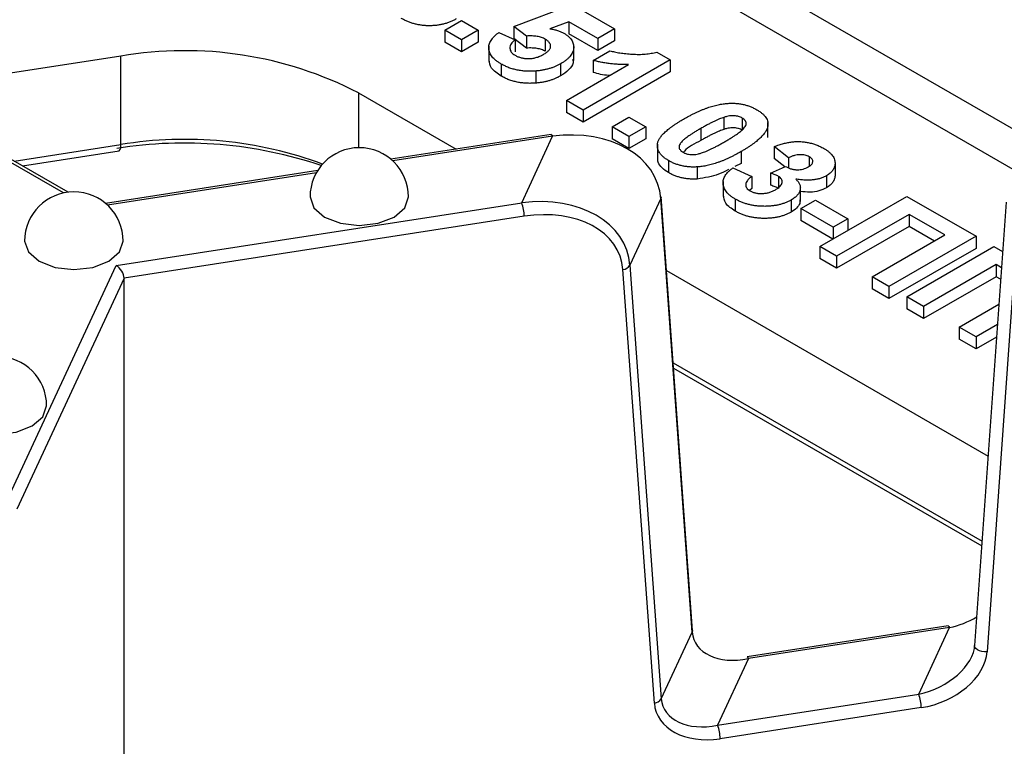
# Model space of a CAD drawing. Units: millimetres. Extents: x -28 to 718, y -101 to 370.
# Drawn here: x 379 to 384, y 159 to 162 of the extents above; entities that cross this region are included whole.
import ezdxf

# ---------------------------------------------------------------- set-up
doc = ezdxf.new("R2010")
doc.units = ezdxf.units.MM

msp = doc.modelspace()

# ---------------------------------------------------------------- linework, layer by layer
at = {"color": 8, "linetype": 'Continuous', "lineweight": 25}
for p, q in [((382.412318, 162.688962), (383.943702, 161.804913)), ((383.868981, 161.643929), (382.235541, 162.586894)), ((379.03541, 161.530991), (377.913763, 162.178504)), ((380.532906, 162.039039), (380.532906, 161.760608)), ((381.517952, 161.819323), (380.706673, 161.693832)), ((378.784118, 161.692965), (379.325499, 161.776708)), ((380.319045, 161.633872), (379.257784, 161.469712)), ((382.130104, 160.667899), (383.698383, 159.762551))]:
    msp.add_line(p, q, dxfattribs=at)
at = {"color": 7, "linetype": 'Continuous', "lineweight": 25}
for p, q in [((381.32131, 162.376796), (381.616823, 162.488516)), ((381.616823, 162.488516), (381.832128, 162.364224)), ((380.970908, 162.357682), (381.055897, 162.406745)), ((381.055897, 162.406745), (381.140886, 162.357682)), ((381.385052, 162.327937), (381.32131, 162.376796)), ((381.32131, 162.376796), (381.32131, 162.315555)), ((381.600002, 162.400101), (381.50377, 162.364581)), ((381.747139, 162.315161), (381.600002, 162.400101)), ((381.600002, 162.400101), (381.600002, 162.33886)), ((381.832128, 162.364224), (381.747139, 162.315161)), ((381.832128, 162.364224), (381.832128, 162.302983)), ((381.055897, 162.308619), (380.970908, 162.357682)), ((380.970908, 162.357682), (380.970908, 162.296441)), ((381.140886, 162.357682), (381.055897, 162.308619)), ((381.140886, 162.357682), (381.140886, 162.296441)), ((381.244643, 162.34562), (381.327861, 162.308619)), ((381.385052, 162.266697), (381.32131, 162.315555)), ((381.385052, 162.327937), (381.385052, 162.266697)), ((381.48093, 162.311839), (381.48093, 162.250598)), ((381.747139, 162.25392), (381.600002, 162.33886)), ((381.747139, 162.315161), (381.747139, 162.25392)), ((381.055897, 162.247378), (380.970908, 162.296441)), ((381.055897, 162.308619), (381.055897, 162.247378)), ((381.140886, 162.296441), (381.055897, 162.247378)), ((381.193951, 162.27574), (381.193951, 162.199189)), ((381.327861, 162.308619), (381.327861, 162.247378)), ((381.625194, 162.203072), (381.625194, 162.279623)), ((381.832128, 162.302983), (381.747139, 162.25392)), ((379.325499, 162.225806), (378.596445, 162.113033)), ((379.325499, 161.776708), (379.325499, 162.225806)), ((381.724476, 162.203951), (381.809464, 162.253014)), ((382.047256, 162.246575), (382.115424, 162.207222)), ((379.058156, 161.534766), (377.905657, 162.20009)), ((381.257214, 162.185859), (381.257214, 162.124619)), ((381.55857, 162.186677), (381.55857, 162.125436)), ((381.588493, 162.001157), (381.903129, 162.182793)), ((382.115424, 162.207222), (381.673482, 161.952094)), ((381.724476, 162.203951), (381.724476, 162.142711)), ((382.115424, 162.207222), (382.115424, 162.145981)), ((381.432681, 162.150186), (381.432681, 162.088946)), ((382.115424, 162.145981), (381.673482, 161.890854)), ((380.532906, 162.039039), (381.027897, 161.753287)), ((381.588493, 162.001157), (381.588493, 161.939917)), ((381.673482, 161.952094), (381.588493, 162.001157)), ((381.673482, 161.890854), (381.588493, 161.939917)), ((381.673482, 161.952094), (381.673482, 161.890854)), ((381.820796, 161.867052), (381.905785, 161.916115)), ((381.905785, 161.916115), (381.990774, 161.867052)), ((382.387477, 161.915042), (382.387477, 161.853801)), ((382.480876, 161.911209), (382.480876, 161.849968)), ((381.905785, 161.817989), (381.820796, 161.867052)), ((381.820796, 161.867052), (381.820796, 161.805811)), ((381.990774, 161.867052), (381.905785, 161.817989)), ((381.990774, 161.867052), (381.990774, 161.805811)), ((382.611281, 161.812109), (382.611281, 161.88866)), ((381.510308, 161.827909), (380.697259, 161.702143)), ((381.361051, 161.481286), (381.517952, 161.819323)), ((381.905785, 161.817989), (381.905785, 161.756748)), ((382.27106, 161.858773), (382.27106, 161.797532)), ((381.905785, 161.756748), (381.820796, 161.805811)), ((381.990774, 161.805811), (381.905785, 161.756748)), ((382.050266, 161.779334), (382.050266, 161.702783)), ((382.716011, 161.71005), (382.643771, 161.766473)), ((382.643771, 161.766473), (382.643771, 161.705232)), ((378.826562, 161.668463), (379.317552, 161.744411)), ((382.475033, 161.741021), (382.475033, 161.679781)), ((382.821185, 161.714752), (382.821185, 161.667144)), ((382.106925, 161.695331), (382.106925, 161.634091)), ((382.252557, 161.663083), (382.252557, 161.601842)), ((382.475033, 161.679781), (382.444048, 161.665124)), ((382.624737, 161.631192), (382.701316, 161.6662)), ((382.69654, 161.664017), (382.643771, 161.705232)), ((382.716011, 161.71005), (382.716011, 161.65957)), ((382.951944, 161.678415), (382.951944, 161.617174)), ((380.325508, 161.644639), (379.24837, 161.478024)), ((382.433601, 161.658228), (382.529036, 161.615195)), ((382.529036, 161.615195), (382.529036, 161.553955)), ((382.624737, 161.631192), (382.624737, 161.569951)), ((382.664753, 161.615349), (382.664753, 161.554108)), ((382.908653, 161.618466), (382.908653, 161.557226)), ((382.383618, 161.589518), (382.383618, 161.512967)), ((382.775847, 161.488114), (382.775847, 161.564665)), ((382.228431, 159.309575), (382.069043, 161.511424)), ((382.529036, 161.553955), (382.518012, 161.543858)), ((382.874657, 161.258671), (383.316599, 161.513798)), ((383.316599, 161.513798), (383.667886, 161.311005)), ((379.302001, 161.162784), (381.361051, 161.481286)), ((382.067404, 161.502491), (381.910503, 161.164453)), ((382.226791, 159.300641), (382.067404, 161.502491)), ((382.445375, 161.499948), (382.445375, 161.438708)), ((382.729468, 161.4954), (382.729468, 161.434159)), ((382.778337, 161.451652), (382.851994, 161.494173)), ((382.851994, 161.494173), (383.016305, 161.399318)), ((383.820258, 161.483892), (383.66087, 159.232733)), ((381.373992, 161.412578), (379.342826, 161.09839)), ((382.778337, 161.451652), (382.778337, 161.390411)), ((382.942648, 161.356797), (382.778337, 161.451652)), ((383.327931, 161.422214), (382.959646, 161.209608)), ((383.50924, 161.317546), (383.327931, 161.422214)), ((383.327931, 161.422214), (383.327931, 161.360974)), ((383.883074, 161.45248), (383.723686, 159.201321)), ((382.9406, 161.296739), (382.778337, 161.390411)), ((383.016305, 161.399318), (382.942648, 161.356797)), ((383.016305, 161.399318), (383.016305, 161.340443)), ((382.942648, 161.356797), (382.942648, 161.297921)), ((383.327931, 161.360974), (382.959646, 161.148367)), ((383.140955, 161.10494), (383.50924, 161.317546)), ((383.456199, 161.286926), (383.327931, 161.360974)), ((383.667886, 161.311005), (383.225944, 161.055877)), ((383.667886, 161.311005), (383.667886, 161.249764)), ((382.959646, 161.209608), (382.874657, 161.258671)), ((382.874657, 161.258671), (382.874657, 161.19743)), ((383.667886, 161.249764), (383.225944, 160.994637)), ((383.316599, 161.003543), (383.758541, 161.258671)), ((383.758541, 161.258671), (383.802514, 161.233286)), ((378.75028, 159.97412), (379.302001, 161.162784)), ((381.910503, 161.164453), (382.069891, 158.962604)), ((382.959646, 161.148367), (382.874657, 161.19743)), ((382.959646, 161.209608), (382.959646, 161.148367)), ((383.769873, 161.167087), (383.401588, 160.95448)), ((383.796729, 161.151583), (383.769873, 161.167087)), ((383.769873, 161.167087), (383.769873, 161.105846)), ((382.034601, 158.940047), (381.875214, 161.141896)), ((382.096177, 161.136582), (383.728931, 160.194013)), ((379.342826, 161.09839), (378.798576, 159.925822)), ((379.342826, 157.464783), (379.342826, 161.09839)), ((383.140955, 161.10494), (383.140955, 161.0437)), ((383.225944, 161.055877), (383.140955, 161.10494)), ((383.769873, 161.105846), (383.401588, 160.89324)), ((383.792564, 161.092747), (383.769873, 161.105846)), ((383.225944, 160.994637), (383.140955, 161.0437)), ((383.225944, 161.055877), (383.225944, 160.994637)), ((383.401588, 160.95448), (383.316599, 161.003543)), ((383.316599, 161.003543), (383.316599, 160.942303)), ((383.582897, 160.849813), (383.783565, 160.965656)), ((383.401588, 160.89324), (383.316599, 160.942303)), ((383.401588, 160.95448), (383.401588, 160.89324)), ((383.776322, 160.863348), (383.667886, 160.80075)), ((383.582897, 160.849813), (383.582897, 160.788572)), ((383.667886, 160.80075), (383.582897, 160.849813)), ((383.667886, 160.739509), (383.582897, 160.788572)), ((383.667886, 160.80075), (383.667886, 160.739509)), ((383.771801, 160.799498), (383.667886, 160.739509)), ((382.132021, 160.641423), (383.696657, 159.738178)), ((383.525855, 159.332822), (382.505066, 159.174923)), ((383.533498, 159.324237), (382.512709, 159.166337)), ((383.376597, 158.986199), (383.533498, 159.324237)), ((382.069891, 158.962604), (382.226791, 159.300641)), ((382.512709, 159.166337), (382.355808, 158.8283)), ((382.355808, 158.8283), (383.376597, 158.986199)), ((383.389538, 158.917491), (382.368749, 158.759592))]:
    msp.add_line(p, q, dxfattribs=at)
at = {"color": 7, "linetype": 'Continuous', "lineweight": 25, "flags": 128}
for points in [[(381.510308, 161.827909), (381.510762, 161.827933), (381.512999, 161.826885), (381.515427, 161.823978), (381.517952, 161.819323)], [(382.069043, 161.511424), (382.069088, 161.510204), (382.067404, 161.502491)], [(380.286559, 161.510634), (380.305589, 161.455405), (380.359783, 161.408583), (380.440888, 161.377298), (380.536559, 161.366312), (380.63223, 161.377298), (380.713336, 161.408583), (380.767529, 161.455405), (380.786559, 161.510634)], [(378.837671, 161.286515), (378.856701, 161.231285), (378.910894, 161.184464), (378.992, 161.153179), (379.087671, 161.142193), (379.183341, 161.153179), (379.264447, 161.184464), (379.31864, 161.231285), (379.337671, 161.286515), (379.337671, 161.286515)], [(378.449442, 160.450089), (378.468472, 160.394859), (378.522665, 160.348038), (378.603771, 160.316753), (378.699442, 160.305767), (378.795113, 160.316753), (378.876219, 160.348038), (378.930412, 160.394859), (378.949442, 160.450089), (378.949442, 160.450089)]]:
    msp.add_lwpolyline(points, dxfattribs=at)
at = {"color": 8, "linetype": 'Continuous', "lineweight": 25, "flags": 128}
for points in [[(383.525855, 159.332822), (383.526308, 159.332846), (383.528546, 159.331799), (383.530973, 159.328892), (383.533498, 159.324237)], [(382.228431, 159.309575), (382.228476, 159.308354), (382.226791, 159.300641)], [(383.723686, 159.201321), (383.710773, 159.200979), (383.697858, 159.202559), (383.68582, 159.205953), (383.67548, 159.21093), (383.667541, 159.217152), (383.662545, 159.224194), (383.66083, 159.231577), (383.66087, 159.232733)], [(382.505066, 159.174923), (382.505519, 159.174946), (382.507757, 159.173899), (382.510184, 159.170992), (382.512709, 159.166337)]]:
    msp.add_lwpolyline(points, dxfattribs=at)
at = {"color": 7, "linetype": 'Continuous', "lineweight": 25}
for centre, radius, start, end in [((379.651144, 160.334832), 1.918809, 62.642825, 99.771097), ((379.647622, 159.61121), 2.173086, 71.316316, 99.042417), ((380.536559, 161.510634), 0.25, 0, 180), ((379.087671, 161.286515), 0.25, 0, 180), ((381.183253, 161.412226), 0.190739, 0.105897, 21.227204), ((381.869524, 161.18968), 0.048122, 276.790825, 328.383382), ((378.699442, 160.450089), 0.25, 0, 180), ((382.028911, 158.987831), 0.048122, 276.790825, 328.383382), ((383.198799, 158.917139), 0.190739, 0.105897, 21.227204), ((382.17801, 158.759239), 0.190739, 0.105897, 21.227204)]:
    msp.add_arc(centre, radius, start, end, dxfattribs=at)
at = {"color": 8, "linetype": 'Continuous', "lineweight": 25}
for centre, radius, start, end in [((379.288303, 161.768734), 0.038041, 320.254136, 12.100586), ((379.650452, 159.799511), 2.003722, 69.564242, 99.333152)]:
    msp.add_arc(centre, radius, start, end, dxfattribs=at)
at = {"color": 7, "linetype": 'Continuous', "lineweight": 25}
for centre, major_axis, ratio, start_param, end_param in [((381.517952, 161.411053), (0.539988, 0.147181), 0.71710567, 6.1425224, 7.66095885), ((381.361051, 161.073016), (0.539988, 0.147181), 0.71710567, 6.1425224, 7.66095885), ((381.373992, 161.045135), (0.490109, 0.155021), 0.69794269, 6.11827141, 7.63670786), ((379.302001, 161.121957), (-0.032624, 0.043377), 0.56578396, 3.78653833, 5.35733466), ((383.533498, 159.528372), (0.277255, 0.108289), 0.65968483, 4.46021747, 4.96173989), ((382.512709, 159.370472), (0.277255, 0.108289), 0.65968483, 2.94178102, 4.46021747), ((383.376597, 159.190335), (0.277255, 0.108289), 0.65968483, 4.46021747, 5.97865392), ((383.389538, 159.162454), (0.32674, 0.103347), 0.69794269, 4.4951152, 6.01355165), ((382.355808, 159.032435), (0.277255, 0.108289), 0.65968483, 2.94178102, 4.46021747), ((382.368749, 159.004554), (0.32674, 0.103347), 0.69794269, 2.97667875, 4.4951152)]:
    msp.add_ellipse(centre, major_axis=major_axis, ratio=ratio, start_param=start_param, end_param=end_param, dxfattribs=at)
for points, knots in [([(381.029161, 162.415112), (381.024072, 162.412321), (381.014074, 162.406836), (380.998064, 162.399593), (380.981345, 162.393595), (380.964278, 162.388605), (380.946694, 162.384725), (380.928615, 162.382003), (380.910004, 162.380416), (380.891046, 162.379973), (380.871992, 162.380618), (380.853205, 162.382464), (380.834824, 162.385468), (380.816804, 162.389563), (380.799297, 162.394941), (380.782068, 162.401366), (380.765339, 162.408995), (380.754846, 162.414772), (380.749495, 162.417719)], [0, 0, 0, 0, 0.06684538, 0.13134196, 0.19334994, 0.25407019, 0.31332562, 0.37230302, 0.43169699, 0.49218776, 0.55273598, 0.61318362, 0.67334298, 0.73441748, 0.79728731, 0.86192585, 0.92957966, 1, 1, 1, 1]), ([(381.50377, 162.364581), (381.510743, 162.363501), (381.524322, 162.361399), (381.543184, 162.356415), (381.560285, 162.350333), (381.570027, 162.345202), (381.57486, 162.342656)], [0, 0, 0, 0, 0.265012996, 0.516088084, 0.75991733, 1, 1, 1, 1]), ([(381.257214, 162.185859), (381.252342, 162.188776), (381.242827, 162.194471), (381.230362, 162.203661), (381.219724, 162.213073), (381.210769, 162.22269), (381.203814, 162.232601), (381.198684, 162.24274), (381.19525, 162.253127), (381.193843, 162.263695), (381.193925, 162.274308), (381.19606, 162.284861), (381.199746, 162.295323), (381.205296, 162.305661), (381.212491, 162.315898), (381.22156, 162.325976), (381.23208, 162.336036), (381.240409, 162.34239), (381.244643, 162.34562)], [0, 0, 0, 0, 0.06868774, 0.13411655, 0.1975844, 0.25910748, 0.31898304, 0.37859312, 0.43797873, 0.49798659, 0.5580848, 0.61768508, 0.67786102, 0.7389101, 0.80098563, 0.8649474, 0.9313463, 1, 1, 1, 1]), ([(381.48093, 162.311839), (381.477987, 162.313419), (381.472118, 162.316573), (381.462102, 162.320449), (381.451272, 162.323597), (381.439619, 162.326003), (381.427134, 162.327637), (381.413836, 162.328472), (381.399698, 162.328638), (381.390035, 162.328176), (381.385052, 162.327937)], [0, 0, 0, 0, 0.116460886, 0.232341294, 0.348354458, 0.467509408, 0.590460879, 0.718854075, 0.855005344, 1, 1, 1, 1]), ([(381.471722, 162.234667), (381.474572, 162.236364), (381.480079, 162.239643), (381.487371, 162.244821), (381.493728, 162.249906), (381.498648, 162.25512), (381.502874, 162.260191), (381.505629, 162.265354), (381.507606, 162.270458), (381.508292, 162.275566), (381.507869, 162.280579), (381.506803, 162.285476), (381.504564, 162.290216), (381.501709, 162.29486), (381.497867, 162.299362), (381.492962, 162.303645), (381.487484, 162.307922), (381.483137, 162.310519), (381.48093, 162.311839)], [0, 0, 0, 0, 0.08074851, 0.15605981, 0.22795685, 0.29470229, 0.35880401, 0.41994883, 0.47888507, 0.53730692, 0.59442553, 0.65026513, 0.70563509, 0.76200662, 0.81852236, 0.87667657, 0.93735928, 1, 1, 1, 1]), ([(381.57486, 162.342656), (381.579089, 162.340081), (381.587442, 162.334994), (381.598117, 162.32663), (381.607136, 162.317866), (381.614155, 162.308606), (381.619736, 162.298992), (381.623366, 162.288905), (381.625161, 162.278424), (381.625355, 162.267611), (381.623737, 162.256713), (381.620012, 162.245958), (381.614624, 162.235415), (381.607259, 162.225113), (381.597804, 162.215098), (381.586676, 162.205262), (381.573478, 162.195731), (381.563607, 162.189736), (381.55857, 162.186677)], [0, 0, 0, 0, 0.06090307, 0.12030715, 0.1780223, 0.23566321, 0.29359161, 0.35190161, 0.41220416, 0.47424393, 0.53740402, 0.59972884, 0.66231691, 0.72595244, 0.79076132, 0.85796376, 0.9275205, 1, 1, 1, 1]), ([(381.327861, 162.308619), (381.323685, 162.305264), (381.315642, 162.298804), (381.307025, 162.288236), (381.302156, 162.277452), (381.300856, 162.266662), (381.30271, 162.256281), (381.307784, 162.246622), (381.315827, 162.23781), (381.323478, 162.232898), (381.32733, 162.230425)], [0, 0, 0, 0, 0.14440221, 0.27807025, 0.40623119, 0.53238658, 0.65475512, 0.76946019, 0.88393246, 1, 1, 1, 1]), ([(381.48093, 162.250598), (381.477987, 162.252179), (381.472118, 162.255333), (381.462102, 162.259208), (381.451272, 162.262356), (381.439619, 162.264762), (381.427134, 162.266397), (381.413836, 162.267231), (381.399698, 162.267398), (381.390035, 162.266935), (381.385052, 162.266697)], [0, 0, 0, 0, 0.116460886, 0.232341294, 0.348354458, 0.467509408, 0.590460879, 0.718854075, 0.855005344, 1, 1, 1, 1]), ([(381.32733, 162.230425), (381.329735, 162.229084), (381.334444, 162.22646), (381.342184, 162.223054), (381.350203, 162.220169), (381.358501, 162.217683), (381.367218, 162.215924), (381.376135, 162.214397), (381.385452, 162.213604), (381.394986, 162.21312), (381.404666, 162.213427), (381.414391, 162.21424), (381.424023, 162.215967), (381.433733, 162.218227), (381.443296, 162.221388), (381.452971, 162.22508), (381.462466, 162.229599), (381.468571, 162.232941), (381.471722, 162.234667)], [0, 0, 0, 0, 0.06133279, 0.12005988, 0.17822963, 0.23467879, 0.29123702, 0.3474935, 0.40511581, 0.4637829, 0.52289352, 0.5826559, 0.64367687, 0.70755964, 0.77448901, 0.84555683, 0.92026447, 1, 1, 1, 1]), ([(381.809464, 162.253014), (381.817246, 162.250971), (381.833533, 162.246695), (381.860501, 162.242065), (381.890455, 162.238227), (381.917259, 162.235972), (381.939609, 162.234931), (381.956279, 162.234737), (381.972557, 162.235039), (381.988381, 162.236137), (382.003756, 162.23783), (382.018696, 162.24009), (382.03328, 162.242906), (382.042597, 162.245352), (382.047256, 162.246575)], [0, 0, 0, 0, 0.10446843, 0.2186443, 0.34327203, 0.4796799, 0.54955983, 0.61744011, 0.68354842, 0.74860764, 0.81218382, 0.87487452, 0.93743205, 1, 1, 1, 1]), ([(381.257214, 162.124619), (381.237841, 162.137347), (381.201688, 162.1611), (381.197911, 162.192489), (381.196157, 162.207058)], [0, 0, 0, 0, 0.5358612, 1, 1, 1, 1]), ([(381.432681, 162.150186), (381.424517, 162.14969), (381.408451, 162.148712), (381.384471, 162.149068), (381.361239, 162.151156), (381.338726, 162.154768), (381.317009, 162.160113), (381.296106, 162.167092), (381.275873, 162.175641), (381.263524, 162.182404), (381.257214, 162.185859)], [0, 0, 0, 0, 0.12726041, 0.25046328, 0.37090436, 0.49121483, 0.61205382, 0.7361383, 0.86516543, 1, 1, 1, 1]), ([(381.55857, 162.186677), (381.554085, 162.18422), (381.545242, 162.179375), (381.53105, 162.172825), (381.516202, 162.167103), (381.500657, 162.162201), (381.484673, 162.157887), (381.467872, 162.154561), (381.450561, 162.151833), (381.438664, 162.150737), (381.432681, 162.150186)], [0, 0, 0, 0, 0.12931052, 0.25492888, 0.37956969, 0.50224441, 0.62516429, 0.74816165, 0.87333939, 1, 1, 1, 1]), ([(381.620697, 162.210603), (381.621876, 162.204228), (381.62542, 162.185065), (381.601801, 162.154308), (381.572991, 162.135067), (381.55857, 162.125436)], [0, 0, 0, 0, 0.19937987, 0.59926179, 1, 1, 1, 1]), ([(381.903129, 162.182793), (381.895366, 162.182753), (381.879913, 162.182673), (381.856867, 162.183566), (381.83407, 162.185008), (381.811557, 162.187246), (381.789352, 162.190352), (381.76742, 162.194157), (381.745634, 162.198528), (381.731547, 162.202139), (381.724476, 162.203951)], [0, 0, 0, 0, 0.12657174, 0.2519355, 0.37640371, 0.50046375, 0.62419477, 0.74874669, 0.87386819, 1, 1, 1, 1]), ([(381.432681, 162.088946), (381.424517, 162.088449), (381.408451, 162.087472), (381.384471, 162.087828), (381.361239, 162.089915), (381.338726, 162.093527), (381.317009, 162.098872), (381.296106, 162.105851), (381.275873, 162.114401), (381.263524, 162.121163), (381.257214, 162.124619)], [0, 0, 0, 0, 0.12726041, 0.25046328, 0.37090436, 0.49121483, 0.61205382, 0.7361383, 0.86516543, 1, 1, 1, 1]), ([(381.55857, 162.125436), (381.554085, 162.122979), (381.545242, 162.118135), (381.53105, 162.111585), (381.516202, 162.105862), (381.500657, 162.100961), (381.484673, 162.096647), (381.467872, 162.093321), (381.450561, 162.090593), (381.438664, 162.089497), (381.432681, 162.088946)], [0, 0, 0, 0, 0.12931052, 0.25492888, 0.37956969, 0.50224441, 0.62516429, 0.74816165, 0.87333939, 1, 1, 1, 1]), ([(381.806804, 162.127185), (381.804832, 162.127292), (381.776012, 162.128846), (381.749331, 162.136024), (381.724476, 162.142711)], [0, 0, 0, 0, 0.0684072, 1, 1, 1, 1]), ([(382.186956, 161.908347), (382.192062, 161.91126), (382.202068, 161.916971), (382.217328, 161.925095), (382.232152, 161.93284), (382.247065, 161.939933), (382.261579, 161.946628), (382.275931, 161.952815), (382.290248, 161.958315), (382.304056, 161.963557), (382.317886, 161.968102), (382.331491, 161.972167), (382.344818, 161.975863), (382.35807, 161.978833), (382.371006, 161.981435), (382.383781, 161.983474), (382.396369, 161.985049), (382.40476, 161.985671), (382.408901, 161.985979)], [0, 0, 0, 0, 0.08152771, 0.15978383, 0.23573831, 0.30855811, 0.37916636, 0.44673274, 0.51189405, 0.5744594, 0.63436131, 0.6925222, 0.7484442, 0.80215317, 0.85387416, 0.90396233, 0.95260337, 1, 1, 1, 1]), ([(382.408901, 161.985979), (382.415567, 161.986278), (382.428726, 161.98687), (382.448355, 161.986093), (382.467445, 161.984061), (382.486028, 161.980621), (382.504136, 161.975934), (382.521606, 161.96977), (382.538682, 161.962444), (382.549174, 161.956676), (382.554533, 161.95373)], [0, 0, 0, 0, 0.12395396, 0.2446911, 0.36392821, 0.48344676, 0.60601354, 0.73131539, 0.86276274, 1, 1, 1, 1]), ([(382.387477, 161.915042), (382.38385, 161.91384), (382.376055, 161.911257), (382.364169, 161.906571), (382.351228, 161.900904), (382.337235, 161.89432), (382.322101, 161.886836), (382.306067, 161.87833), (382.288847, 161.868916), (382.277146, 161.862244), (382.27106, 161.858773)], [0, 0, 0, 0, 0.08237349, 0.17704243, 0.28333738, 0.40239479, 0.5326984, 0.67593639, 0.83141267, 1, 1, 1, 1]), ([(382.480876, 161.911209), (382.478033, 161.912715), (382.472469, 161.915662), (382.46284, 161.91906), (382.452614, 161.921618), (382.441483, 161.923131), (382.429354, 161.92348), (382.416173, 161.9221), (382.401965, 161.919284), (382.392497, 161.916511), (382.387477, 161.915042)], [0, 0, 0, 0, 0.11363849, 0.22238618, 0.33125238, 0.44131037, 0.55812813, 0.68698627, 0.83405266, 1, 1, 1, 1]), ([(382.390044, 161.790084), (382.396014, 161.793589), (382.407457, 161.800306), (382.423771, 161.810044), (382.438103, 161.819212), (382.451, 161.827561), (382.461883, 161.835343), (382.471322, 161.842301), (382.478757, 161.848672), (382.486347, 161.85589), (382.493142, 161.864106), (382.498663, 161.873173), (382.501684, 161.881265), (382.50144, 161.888526), (382.498709, 161.89497), (382.49439, 161.900872), (382.488517, 161.906385), (382.483451, 161.909583), (382.480876, 161.911209)], [0, 0, 0, 0, 0.10071362, 0.19305112, 0.27756111, 0.35374648, 0.42222268, 0.48247678, 0.53475926, 0.57953928, 0.65542015, 0.72077324, 0.77622719, 0.8240623, 0.86817612, 0.91135465, 0.95494327, 1, 1, 1, 1]), ([(382.554533, 161.95373), (382.559667, 161.95062), (382.569663, 161.944565), (382.58239, 161.934685), (382.592941, 161.924574), (382.60106, 161.914081), (382.607025, 161.90329), (382.610378, 161.892137), (382.611772, 161.880695), (382.61074, 161.87303), (382.610218, 161.869147)], [0, 0, 0, 0, 0.13732828, 0.26736242, 0.39297946, 0.51421934, 0.63418601, 0.75434315, 0.87557079, 1, 1, 1, 1]), ([(382.106925, 161.695331), (382.101786, 161.698474), (382.091716, 161.704631), (382.078944, 161.714736), (382.06834, 161.72523), (382.060172, 161.736198), (382.054362, 161.747626), (382.050885, 161.759464), (382.049949, 161.771736), (382.050752, 161.782211), (382.053008, 161.790787), (382.055498, 161.797485), (382.058908, 161.804344), (382.063483, 161.811332), (382.068631, 161.818546), (382.074861, 161.825885), (382.08201, 161.833368), (382.089963, 161.841069), (382.099034, 161.848882), (382.108818, 161.856924), (382.11964, 161.865072), (382.131246, 161.873432), (382.143899, 161.881915), (382.157326, 161.89062), (382.171791, 161.89945), (382.181833, 161.905341), (382.186956, 161.908347)], [0, 0, 0, 0, 0.05241462, 0.10270917, 0.15144396, 0.1996139, 0.24725089, 0.29569614, 0.34497543, 0.39612404, 0.42267905, 0.45017865, 0.47923732, 0.50920165, 0.54080922, 0.57391938, 0.60834657, 0.64452059, 0.6827186, 0.72247993, 0.76379822, 0.80733297, 0.85250675, 0.89966466, 0.94881796, 1, 1, 1, 1]), ([(382.480876, 161.849968), (382.478033, 161.851474), (382.472469, 161.854421), (382.46284, 161.85782), (382.452614, 161.860377), (382.441483, 161.86189), (382.429354, 161.86224), (382.416173, 161.86086), (382.401965, 161.858043), (382.392497, 161.855271), (382.387477, 161.853801)], [0, 0, 0, 0, 0.11363849, 0.22238618, 0.33125238, 0.44131037, 0.55812813, 0.68698627, 0.83405266, 1, 1, 1, 1]), ([(382.610218, 161.869147), (382.609685, 161.866791), (382.608596, 161.861982), (382.605862, 161.854773), (382.602478, 161.847406), (382.597839, 161.840004), (382.592526, 161.83241), (382.586382, 161.824683), (382.579228, 161.816863), (382.571127, 161.808969), (382.562289, 161.80086), (382.552445, 161.792658), (382.541735, 161.784319), (382.530075, 161.775907), (382.517752, 161.767285), (382.504258, 161.758671), (382.490088, 161.749814), (382.480109, 161.743986), (382.475033, 161.741021)], [0, 0, 0, 0, 0.04667348, 0.0952524, 0.14486506, 0.19631353, 0.2497677, 0.30578052, 0.3632739, 0.42343545, 0.48602301, 0.55147874, 0.61942706, 0.68994514, 0.76314333, 0.8390008, 0.91810309, 1, 1, 1, 1]), ([(382.27106, 161.858773), (382.265035, 161.855299), (382.253486, 161.848641), (382.237451, 161.838785), (382.222875, 161.829775), (382.210297, 161.821302), (382.199135, 161.813677), (382.190043, 161.806604), (382.182345, 161.800359), (382.175, 161.793024), (382.168108, 161.784832), (382.162345, 161.775793), (382.159639, 161.767701), (382.159888, 161.760471), (382.162851, 161.754115), (382.166806, 161.748131), (382.172983, 161.742711), (382.178028, 161.739485), (382.180582, 161.737853)], [0, 0, 0, 0, 0.10083898, 0.19330664, 0.27740932, 0.3537259, 0.42224169, 0.48215029, 0.53440864, 0.57936846, 0.65581299, 0.72103474, 0.77643195, 0.82398789, 0.86790023, 0.91086763, 0.95488556, 1, 1, 1, 1]), ([(382.387477, 161.853801), (382.38385, 161.852599), (382.376055, 161.850017), (382.364169, 161.84533), (382.351228, 161.839663), (382.337235, 161.833079), (382.322101, 161.825595), (382.306067, 161.81709), (382.288847, 161.807676), (382.277146, 161.801003), (382.27106, 161.797532)], [0, 0, 0, 0, 0.08237349, 0.17704243, 0.28333738, 0.40239479, 0.5326984, 0.67593639, 0.83141267, 1, 1, 1, 1]), ([(382.27106, 161.797532), (382.238247, 161.78114), (382.202567, 161.763315), (382.18396, 161.739068), (382.182465, 161.737119)], [0, 0, 0, 0, 0.91962603, 1, 1, 1, 1]), ([(382.273981, 161.73402), (382.277607, 161.735222), (382.285365, 161.737795), (382.297202, 161.742437), (382.310052, 161.748056), (382.323992, 161.754602), (382.33909, 161.762073), (382.355126, 161.770577), (382.372315, 161.779975), (382.383987, 161.78663), (382.390044, 161.790084)], [0, 0, 0, 0, 0.08264303, 0.17681205, 0.28263789, 0.40126431, 0.5319943, 0.67570099, 0.83168601, 1, 1, 1, 1]), ([(382.643771, 161.766473), (382.651661, 161.76941), (382.666764, 161.775032), (382.689649, 161.781913), (382.711491, 161.787085), (382.732538, 161.790525), (382.753308, 161.79215), (382.774107, 161.792098), (382.795187, 161.790316), (382.816307, 161.786854), (382.837142, 161.781878), (382.857186, 161.775281), (382.876506, 161.767311), (382.888179, 161.760935), (382.894134, 161.757682)], [0, 0, 0, 0, 0.10174599, 0.19476461, 0.27931172, 0.35732457, 0.43126278, 0.5058132, 0.5821024, 0.66151982, 0.74328092, 0.82594729, 0.91119738, 1, 1, 1, 1]), ([(382.180582, 161.737853), (382.1834, 161.736368), (382.188975, 161.733432), (382.198534, 161.730004), (382.208839, 161.727504), (382.219931, 161.725916), (382.232107, 161.725586), (382.245284, 161.726959), (382.259493, 161.729778), (382.268961, 161.73255), (382.273981, 161.73402)], [0, 0, 0, 0, 0.11242396, 0.22238486, 0.33012241, 0.44124317, 0.55807498, 0.68694861, 0.8340327, 1, 1, 1, 1]), ([(382.475033, 161.741021), (382.469898, 161.738091), (382.459832, 161.732346), (382.444517, 161.724185), (382.429626, 161.716412), (382.414694, 161.709295), (382.40011, 161.702574), (382.385732, 161.696368), (382.371412, 161.690815), (382.357421, 161.685701), (382.343718, 161.680987), (382.330049, 161.67695), (382.316689, 161.673249), (382.30343, 161.670227), (382.290451, 161.667628), (382.277677, 161.665587), (382.265088, 161.664013), (382.256698, 161.66339), (382.252557, 161.663083)], [0, 0, 0, 0, 0.08177573, 0.16028861, 0.23603384, 0.30912373, 0.37953746, 0.44738523, 0.51236703, 0.57486198, 0.63493451, 0.69293517, 0.7487031, 0.80269823, 0.85427673, 0.90422691, 0.95273395, 1, 1, 1, 1]), ([(382.821185, 161.714752), (382.81797, 161.716432), (382.811649, 161.719733), (382.800129, 161.723021), (382.787658, 161.724887), (382.774197, 161.725281), (382.759979, 161.724055), (382.745287, 161.721116), (382.730405, 161.716346), (382.72097, 161.712219), (382.716011, 161.71005)], [0, 0, 0, 0, 0.11126815, 0.21871463, 0.32714649, 0.44135263, 0.56349755, 0.6952545, 0.8398503, 1, 1, 1, 1]), ([(382.816227, 161.663236), (382.819525, 161.665268), (382.825854, 161.669169), (382.832785, 161.675835), (382.837548, 161.682638), (382.839466, 161.689617), (382.838932, 161.696539), (382.835517, 161.703114), (382.829722, 161.709375), (382.824111, 161.712909), (382.821185, 161.714752)], [0, 0, 0, 0, 0.14336031, 0.2751708, 0.39878923, 0.51993712, 0.63705416, 0.75337619, 0.87142053, 1, 1, 1, 1]), ([(382.894134, 161.757682), (382.898955, 161.754768), (382.908401, 161.749058), (382.920633, 161.739794), (382.930987, 161.730282), (382.939276, 161.720467), (382.945586, 161.710362), (382.949651, 161.69994), (382.952131, 161.689256), (382.952007, 161.682048), (382.951944, 161.678415)], [0, 0, 0, 0, 0.13632327, 0.26712838, 0.39354759, 0.51606281, 0.63609052, 0.75625946, 0.87714863, 1, 1, 1, 1]), ([(382.106925, 161.634091), (382.095196, 161.641856), (382.071753, 161.657376), (382.052391, 161.684429), (382.051806, 161.702616), (382.051553, 161.710493)], [0, 0, 0, 0, 0.36209977, 0.72372581, 1, 1, 1, 1]), ([(382.252557, 161.663083), (382.245891, 161.662783), (382.232732, 161.662191), (382.213105, 161.662971), (382.193969, 161.664992), (382.175425, 161.668496), (382.15728, 161.673126), (382.139854, 161.679295), (382.122776, 161.686616), (382.112284, 161.692385), (382.106925, 161.695331)], [0, 0, 0, 0, 0.12395841, 0.24469988, 0.36394128, 0.48415237, 0.60599939, 0.73130574, 0.86275782, 1, 1, 1, 1]), ([(382.701316, 161.6662), (382.703637, 161.664813), (382.708141, 161.662122), (382.715389, 161.65858), (382.722665, 161.655546), (382.730135, 161.653142), (382.737515, 161.65115), (382.745092, 161.649818), (382.752696, 161.648998), (382.762827, 161.648588), (382.775442, 161.649325), (382.79003, 161.652147), (382.803983, 161.656747), (382.812053, 161.661024), (382.816227, 161.663236)], [0, 0, 0, 0, 0.0764332, 0.14831825, 0.21711476, 0.28155394, 0.34383938, 0.40324437, 0.46234125, 0.52058239, 0.63533166, 0.74984204, 0.87059152, 1, 1, 1, 1]), ([(382.951944, 161.678415), (382.95165, 161.675463), (382.95107, 161.669632), (382.948666, 161.661126), (382.945009, 161.653), (382.940113, 161.645299), (382.934203, 161.637928), (382.926949, 161.630981), (382.918496, 161.62442), (382.911943, 161.620456), (382.908653, 161.618466)], [0, 0, 0, 0, 0.1332108, 0.26310516, 0.38769885, 0.51109432, 0.63234982, 0.75323522, 0.87608959, 1, 1, 1, 1]), ([(382.252557, 161.601842), (382.245891, 161.601542), (382.232732, 161.60095), (382.213105, 161.601731), (382.193969, 161.603751), (382.175425, 161.607255), (382.15728, 161.611886), (382.139854, 161.618055), (382.122776, 161.625376), (382.112284, 161.631144), (382.106925, 161.634091)], [0, 0, 0, 0, 0.12395841, 0.24469988, 0.36394128, 0.48415237, 0.60599939, 0.73130574, 0.86275782, 1, 1, 1, 1]), ([(382.411042, 161.649512), (382.394842, 161.640922), (382.349959, 161.617122), (382.290534, 161.6078), (382.252557, 161.601842)], [0, 0, 0, 0, 0.36093652, 1, 1, 1, 1]), ([(382.445375, 161.499948), (382.440641, 161.502776), (382.431341, 161.50833), (382.419352, 161.517405), (382.408922, 161.526671), (382.400127, 161.536216), (382.39329, 161.546108), (382.388373, 161.556315), (382.384907, 161.566756), (382.383512, 161.577428), (382.383589, 161.588141), (382.385718, 161.598743), (382.389334, 161.609181), (382.394659, 161.619439), (382.401777, 161.629502), (382.410733, 161.639309), (382.421159, 161.649026), (382.429396, 161.655118), (382.433601, 161.658228)], [0, 0, 0, 0, 0.06734293, 0.13227738, 0.19519731, 0.25657443, 0.31723782, 0.37730964, 0.43789008, 0.49910731, 0.56041774, 0.62122146, 0.68168219, 0.74264131, 0.80444465, 0.86764435, 0.93244478, 1, 1, 1, 1]), ([(382.529036, 161.615195), (382.524543, 161.611755), (382.516015, 161.605224), (382.506645, 161.59479), (382.500326, 161.58464), (382.498216, 161.574648), (382.498947, 161.565169), (382.503009, 161.556336), (382.510176, 161.548218), (382.517215, 161.543733), (382.520803, 161.541447)], [0, 0, 0, 0, 0.15829563, 0.3004674, 0.43092096, 0.55293017, 0.66845631, 0.77809992, 0.88689786, 1, 1, 1, 1]), ([(382.664753, 161.615349), (382.662236, 161.616729), (382.6569, 161.619656), (382.647424, 161.623529), (382.636689, 161.627522), (382.628844, 161.629931), (382.624737, 161.631192)], [0, 0, 0, 0, 0.21363138, 0.45287598, 0.71360259, 1, 1, 1, 1]), ([(382.650057, 161.547683), (382.6547, 161.550572), (382.663531, 161.556066), (382.673818, 161.565187), (382.680612, 161.574501), (382.683856, 161.583897), (382.6838, 161.592938), (382.680763, 161.601396), (382.674335, 161.609025), (382.66797, 161.613225), (382.664753, 161.615349)], [0, 0, 0, 0, 0.15515573, 0.29504789, 0.42662033, 0.55121056, 0.67007685, 0.78072176, 0.88914334, 1, 1, 1, 1]), ([(382.908653, 161.618466), (382.903742, 161.61583), (382.894061, 161.610634), (382.877339, 161.604606), (382.859457, 161.600059), (382.840299, 161.597192), (382.819923, 161.595753), (382.798336, 161.596213), (382.775479, 161.597941), (382.76015, 161.600319), (382.75222, 161.60155)], [0, 0, 0, 0, 0.11970725, 0.235965, 0.350594, 0.46798912, 0.58864206, 0.7164066, 0.85330084, 1, 1, 1, 1]), ([(382.951944, 161.617174), (382.95165, 161.614222), (382.95107, 161.608391), (382.948666, 161.599885), (382.945009, 161.591759), (382.940113, 161.584059), (382.934203, 161.576687), (382.926949, 161.56974), (382.918496, 161.563179), (382.911943, 161.559216), (382.908653, 161.557226)], [0, 0, 0, 0, 0.1332108, 0.26310516, 0.38769885, 0.51109432, 0.63234982, 0.75323522, 0.87608959, 1, 1, 1, 1]), ([(382.664753, 161.554108), (382.662236, 161.555489), (382.6569, 161.558415), (382.647424, 161.562289), (382.636689, 161.566281), (382.628844, 161.56869), (382.624737, 161.569951)], [0, 0, 0, 0, 0.21363138, 0.45287598, 0.71360259, 1, 1, 1, 1]), ([(382.75222, 161.60155), (382.754508, 161.59941), (382.759031, 161.595181), (382.764417, 161.588519), (382.768944, 161.581839), (382.772283, 161.57504), (382.774761, 161.568147), (382.775851, 161.561137), (382.775915, 161.554063), (382.775084, 161.546945), (382.773041, 161.539863), (382.769897, 161.532932), (382.765851, 161.526164), (382.760678, 161.5196), (382.754462, 161.513236), (382.747099, 161.507083), (382.738864, 161.501047), (382.732623, 161.497296), (382.729468, 161.4954)], [0, 0, 0, 0, 0.06485084, 0.12817833, 0.18941998, 0.24981609, 0.31034969, 0.37085773, 0.43109678, 0.49281014, 0.55475799, 0.61607851, 0.67754074, 0.73932923, 0.80193829, 0.86584318, 0.93217657, 1, 1, 1, 1]), ([(382.445375, 161.438708), (382.426392, 161.451384), (382.390842, 161.475121), (382.387294, 161.506289), (382.38564, 161.520813)], [0, 0, 0, 0, 0.53400066, 1, 1, 1, 1]), ([(382.520803, 161.541447), (382.522886, 161.540296), (382.527013, 161.538014), (382.533858, 161.535106), (382.541028, 161.532712), (382.548543, 161.530749), (382.556417, 161.529387), (382.564605, 161.528336), (382.573143, 161.528009), (382.581942, 161.527952), (382.590845, 161.528535), (382.599698, 161.529631), (382.608494, 161.531185), (382.617119, 161.533433), (382.62561, 161.536197), (382.633983, 161.539502), (382.64222, 161.543326), (382.647409, 161.546211), (382.650057, 161.547683)], [0, 0, 0, 0, 0.05948224, 0.11782503, 0.17485629, 0.23019775, 0.28759848, 0.34421202, 0.40287811, 0.46377753, 0.52564967, 0.58728156, 0.65045866, 0.71507521, 0.7821531, 0.85140728, 0.92416616, 1, 1, 1, 1]), ([(382.908653, 161.557226), (382.89651, 161.551477), (382.872222, 161.539979), (382.823953, 161.53285), (382.792197, 161.536641), (382.775847, 161.538593)], [0, 0, 0, 0, 0.326601189, 0.653290261, 1, 1, 1, 1]), ([(382.729468, 161.4954), (382.724671, 161.492741), (382.715211, 161.487497), (382.699429, 161.480926), (382.683224, 161.475118), (382.666007, 161.470617), (382.648113, 161.467002), (382.629365, 161.464684), (382.609916, 161.463184), (382.589895, 161.462934), (382.569773, 161.463675), (382.550036, 161.465497), (382.530933, 161.46849), (382.512512, 161.4726), (382.494646, 161.47775), (382.477407, 161.48402), (382.460827, 161.491433), (382.450574, 161.497083), (382.445375, 161.499948)], [0, 0, 0, 0, 0.06289153, 0.12403056, 0.18383587, 0.24322195, 0.30260277, 0.36300563, 0.42441988, 0.48815, 0.55227462, 0.61511647, 0.67706993, 0.73934016, 0.80182067, 0.86585634, 0.93197596, 1, 1, 1, 1]), ([(382.773089, 161.495793), (382.77358, 161.489829), (382.774777, 161.475313), (382.758403, 161.453425), (382.739117, 161.440584), (382.729468, 161.434159)], [0, 0, 0, 0, 0.25842921, 0.62898442, 1, 1, 1, 1]), ([(382.729468, 161.434159), (382.724671, 161.4315), (382.715211, 161.426257), (382.699429, 161.419685), (382.683224, 161.413878), (382.666007, 161.409376), (382.648113, 161.405761), (382.629365, 161.403443), (382.609916, 161.401944), (382.589895, 161.401693), (382.569773, 161.402435), (382.550036, 161.404256), (382.530933, 161.407249), (382.512512, 161.41136), (382.494646, 161.416509), (382.477407, 161.422779), (382.460827, 161.430193), (382.450574, 161.435843), (382.445375, 161.438708)], [0, 0, 0, 0, 0.06289153, 0.12403056, 0.18383587, 0.24322195, 0.30260277, 0.36300563, 0.42441988, 0.48815, 0.55227462, 0.61511647, 0.67706993, 0.73934016, 0.80182067, 0.86585634, 0.93197596, 1, 1, 1, 1])]:
    msp.add_open_spline(points, degree=3, knots=knots, dxfattribs=at)

doc.saveas('drawing.dxf')
